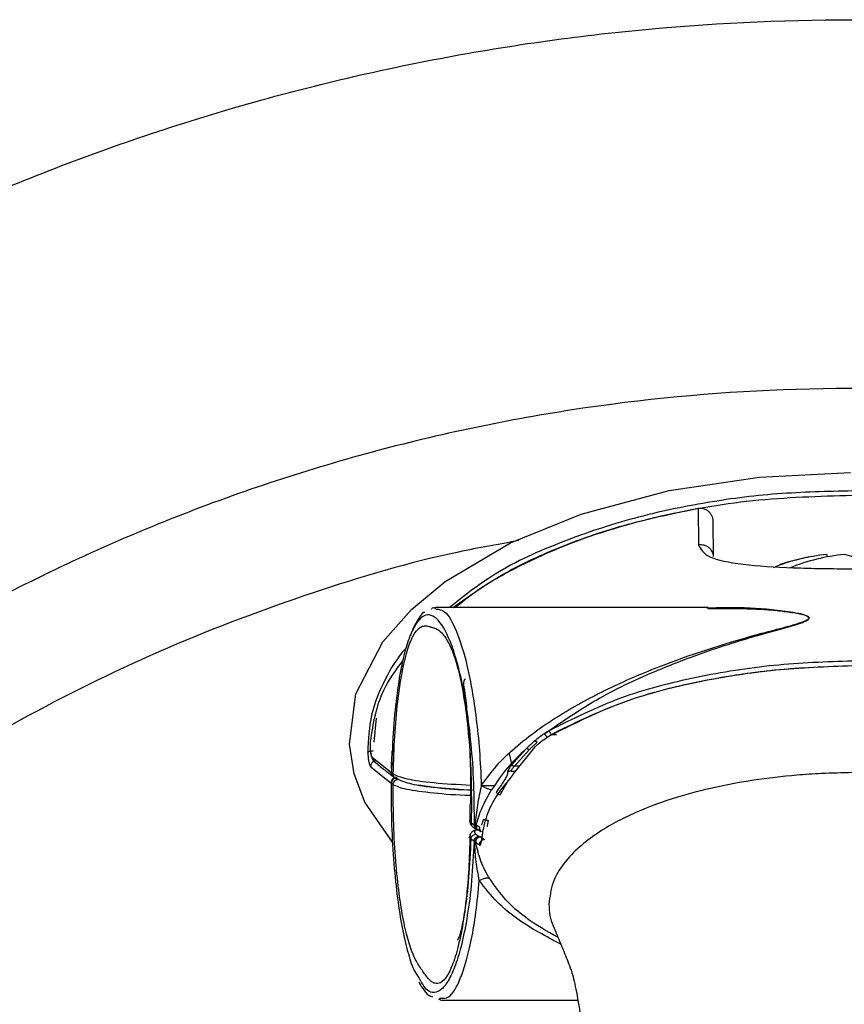
# Model space of a CAD drawing. Units: millimetres. Extents: x -4 to 213, y 0 to 297.
# Drawn here: x 50 to 57, y 105 to 113 of the extents above; entities that cross this region are included whole.
import ezdxf

# ---------------------------------------------------------------- set-up
doc = ezdxf.new("R2010")
doc.units = ezdxf.units.MM

msp = doc.modelspace()

# ---------------------------------------------------------------- linework, layer by layer
at = {"color": 7, "linetype": 'Continuous', "lineweight": 25}
for p, q in [((55.5967, 108.94), (55.5989, 108.6507)), ((55.7133, 108.8385), (55.7158, 108.5558)), ((56.6202, 108.5725), (56.6202, 108.5533)), ((53.5112, 108.1527), (53.4939, 108.1454)), ((55.6766, 108.1526), (53.5139, 108.1526)), ((55.8224, 108.1478), (55.8224, 108.1373)), ((55.8224, 107.8562), (55.8224, 107.8537)), ((54.3939, 107.1224), (54.4314, 107.139)), ((54.2529, 107.0206), (54.3175, 107.082)), ((54.2293, 107.0285), (54.1093, 106.8951)), ((54.1286, 106.8294), (54.3023, 107.0451)), ((54.1363, 106.89), (54.2529, 107.0206)), ((53.1586, 106.8372), (53.0081, 106.9575)), ((52.9937, 106.8854), (53.1571, 106.7544)), ((53.1593, 106.8472), (53.1591, 106.8376)), ((53.1591, 106.8376), (53.1731, 106.8268)), ((53.1599, 106.8713), (53.1593, 106.8472)), ((53.1599, 106.8729), (53.1599, 106.8713)), ((53.1721, 106.743), (53.158, 106.7539)), ((53.1587, 106.7571), (53.1602, 106.768)), ((53.1741, 106.806), (53.1891, 106.7944)), ((53.9766, 106.7332), (53.8755, 106.7351)), ((53.7949, 106.594), (53.7845, 106.594)), ((53.7949, 106.594), (53.7917, 106.4399)), ((53.7917, 106.4399), (53.818, 106.4229)), ((53.8094, 106.4063), (53.8356, 106.3893)), ((53.8222, 106.4218), (53.818, 106.4229)), ((53.8613, 106.4042), (53.8311, 106.4228)), ((53.8494, 106.3838), (53.8705, 106.3705)), ((53.815, 106.2937), (53.7902, 106.3098)), ((53.8287, 106.2836), (53.8588, 106.2642)), ((53.8291, 106.3495), (53.8539, 106.3334)), ((53.8539, 106.3334), (53.8554, 106.3328)), ((53.8554, 106.3328), (53.8675, 106.3283)), ((53.8675, 106.3283), (53.8976, 106.3088)), ((53.5329, 105.0402), (53.5542, 105.032)), ((53.5403, 105.046), (53.5516, 105.0477)), ((53.5516, 105.032), (54.6403, 105.032))]:
    msp.add_line(p, q, dxfattribs=at)
at = {"color": 8, "linetype": 'Continuous', "lineweight": 25}
for p, q in [((53.476, 108.1379), (53.4808, 108.1433)), ((53.0204, 107.0808), (53.0399, 107.2709)), ((54.4704, 107.1389), (54.4314, 107.139)), ((54.0938, 106.989), (54.1121, 106.9088)), ((53.1735, 106.8244), (53.1389, 106.852)), ((54.1103, 106.8517), (54.1463, 106.8514)), ((54.1771, 106.8896), (54.1363, 106.89)), ((53.7917, 106.4399), (53.7818, 106.4566)), ((53.7902, 106.3098), (53.7802, 106.3265))]:
    msp.add_line(p, q, dxfattribs=at)
at = {"color": 7, "linetype": 'Continuous', "lineweight": 25, "flags": 128}
msp.add_lwpolyline([(53.1712, 106.2799), (52.9463, 106.6054), (52.8623, 106.8293), (52.824, 107.065), (52.876, 107.4667), (53.0891, 107.8779), (53.318, 108.1365), (53.5847, 108.3572), (54.1048, 108.6654), (54.6664, 108.8929), (55.365, 109.0805), (56.083, 109.1886), (56.8066, 109.224), (56.8066, 109.224)], dxfattribs=at)
at = {"color": 7, "linetype": 'Continuous', "lineweight": 25}
for centre, radius, start, end in [((56.7572, 107.0826), 1.4962, 95.25437, 112.20154), ((56.8224, 106.7154), 1.8691, 100.03169, 108.00469), ((56.8954, 107.0826), 1.4962, 95.25437, 112.20154), ((56.6615, 108.0781), 0.5038, 50.6814, 78.91208)]:
    msp.add_arc(centre, radius, start, end, dxfattribs=at)
for points in [[(39.2228, 95.224), (39.2392, 95.7999), (39.2718, 96.9518), (39.5353, 98.663), (39.953, 100.3411), (40.5365, 101.9699), (41.276, 103.5337), (42.1654, 105.0175), (43.1959, 106.407), (44.3576, 107.6888), (45.6394, 108.8505), (47.0289, 109.881), (48.5127, 110.7704), (50.0765, 111.51), (51.7053, 112.0928), (53.3834, 112.5132), (55.0946, 112.767), (56.8224, 112.8519), (58.5502, 112.767), (60.2614, 112.5132), (61.9395, 112.0928), (63.5683, 111.51), (65.1321, 110.7704), (66.6159, 109.881), (68.0054, 108.8505), (69.2872, 107.6888), (70.4489, 106.407), (71.4794, 105.0175), (72.3688, 103.5337), (73.1083, 101.9699), (73.6918, 100.3411), (74.1095, 98.663), (74.373, 96.9518), (74.4056, 95.7999), (74.422, 95.224)], [(71.4903, 95.224), (71.4717, 95.7857), (71.4344, 96.9091), (71.134, 98.572), (70.6588, 100.1907), (69.9975, 101.7439), (69.1634, 103.2112), (68.1665, 104.5732), (67.02, 105.812), (65.7391, 106.9111), (64.3406, 107.8562), (62.843, 108.6348), (61.2661, 109.2365), (59.6305, 109.6535), (57.958, 109.8803), (56.2704, 109.9138), (54.5902, 109.7537), (52.9393, 109.4021), (51.3397, 108.8635), (49.8124, 108.1451), (48.3774, 107.2564), (47.054, 106.209), (45.8584, 105.0171), (44.8108, 103.6947), (43.9088, 102.2658), (43.4529, 101.2384), (43.225, 100.7247)], [(53.199, 106.7979), (53.1937, 106.7984), (53.1832, 106.7993), (53.1699, 106.8084), (53.1607, 106.8217), (53.1597, 106.8323), (53.1591, 106.8376)], [(53.2129, 106.7871), (53.2077, 106.7875), (53.1971, 106.7885), (53.1838, 106.7976), (53.1746, 106.8109), (53.1736, 106.8215), (53.1731, 106.8268)], [(53.2011, 106.7976), (53.1955, 106.7968), (53.1843, 106.7952), (53.1702, 106.7851), (53.1602, 106.7708), (53.1587, 106.7596), (53.158, 106.7539)], [(53.172, 106.743), (53.1728, 106.7486), (53.1742, 106.7599), (53.1842, 106.7742), (53.1984, 106.7843), (53.2096, 106.7859), (53.2152, 106.7867)], [(53.815, 106.2937), (53.8156, 106.2988), (53.817, 106.309), (53.826, 106.3219), (53.8388, 106.3312), (53.8489, 106.3326), (53.8539, 106.3334)]]:
    msp.add_open_spline(points, degree=3, dxfattribs=at)
at = {"color": 8, "linetype": 'Continuous', "lineweight": 25}
for points, knots in [([(56.8224, 109.078), (56.6234, 109.0737), (56.2252, 109.065), (55.6322, 108.9878), (55.0476, 108.861), (54.4826, 108.6691), (53.9914, 108.4459), (53.7284, 108.2377), (53.621, 108.1526)], [0, 0, 0, 0, 0.175538, 0.351143, 0.526801, 0.702561, 0.878495, 1, 1, 1, 1]), ([(53.6671, 108.1526), (53.7129, 108.1903), (53.8601, 108.3115), (54.1448, 108.4703), (54.6219, 108.6913), (55.2529, 108.8832), (56.0312, 109.021), (56.558, 109.0365), (56.8224, 109.0442)], [0, 0, 0, 0, 0.053664, 0.172423, 0.292303, 0.527307, 0.762772, 1, 1, 1, 1]), ([(54.1719, 108.683), (54.0117, 108.6547), (53.4544, 108.5563), (52.5174, 108.2764), (51.3723, 107.8476), (50.2662, 107.3082), (49.2121, 106.6745), (48.2245, 105.9519), (47.3093, 105.1494), (46.4818, 104.2827), (45.7394, 103.3577), (45.0971, 102.3963), (44.5391, 101.4025), (44.2425, 100.7162), (44.0942, 100.373)], [0, 0, 0, 0, 0.035845, 0.124648, 0.214881, 0.305106, 0.395338, 0.485563, 0.574374, 0.663177, 0.749274, 0.835363, 0.917683, 1, 1, 1, 1]), ([(53.514, 108.1391), (53.5362, 108.1373), (53.5901, 108.1328), (53.6758, 107.98), (53.7495, 107.7478), (53.8007, 107.4947), (53.8336, 107.2718), (53.8598, 107.0187), (53.8688, 106.8305), (53.8732, 106.7364)], [0, 0, 0, 0, 0.148386, 0.3606521, 0.5727209, 0.6792007, 0.7858737, 0.8928305, 1, 1, 1, 1]), ([(53.2763, 107.8312), (53.2741, 107.8289), (53.204, 107.7536), (53.1012, 107.5774), (52.9844, 107.3008), (52.9749, 107.102), (52.9702, 107.0026)], [0, 0, 0, 0, 0.010773, 0.340455, 0.670343, 1, 1, 1, 1]), ([(53.1599, 106.8729), (53.1599, 106.8731), (53.1598, 106.8734), (53.1597, 106.8746), (53.1597, 106.877), (53.1597, 106.8821), (53.1598, 106.8924), (53.1602, 106.9132), (53.1615, 106.9546), (53.164, 106.9898), (53.1657, 107.0131)], [0, 0, 0, 0, 0.0050319, 0.0108154, 0.025863, 0.0564934, 0.1193392, 0.2460591, 0.4998081, 1, 1, 1, 1]), ([(53.0081, 106.9575), (53.0087, 106.9524), (53.0101, 106.9421), (53.0163, 106.9315), (53.0217, 106.9283), (53.0226, 106.9277)], [0, 0, 0, 0, 0.450483, 0.900966, 1, 1, 1, 1]), ([(53.7874, 106.657), (53.7868, 106.657), (53.6746, 106.6593), (53.4852, 106.6752), (53.2584, 106.7039), (53.2008, 106.73), (53.1721, 106.743)], [0, 0, 0, 0, 0.001598, 0.334491, 0.667302, 1, 1, 1, 1]), ([(53.3742, 106.742), (53.4207, 106.7345), (53.5305, 106.7168), (53.6956, 106.7035), (53.8031, 106.7017), (53.8038, 106.7017)], [0, 0, 0, 0, 0.421653, 0.99614, 1, 1, 1, 1]), ([(54.0231, 106.6605), (54.034, 106.6803), (54.0537, 106.7158), (54.0705, 106.7479), (54.0779, 106.7623)], [0, 0, 0, 0, 0.554206, 1, 1, 1, 1]), ([(53.8892, 106.4691), (53.8867, 106.46), (53.8816, 106.4419), (53.8764, 106.4278), (53.8739, 106.4208)], [0, 0, 0, 0, 0.50271, 1, 1, 1, 1]), ([(53.9272, 106.4589), (53.9263, 106.4532), (53.924, 106.4392), (53.9211, 106.4226), (53.9192, 106.4134), (53.9188, 106.4111)], [0, 0, 0, 0, 0.343118, 0.840539, 1, 1, 1, 1]), ([(53.8503, 106.3879), (53.846, 106.3865), (53.8246, 106.3796), (53.8133, 106.3664), (53.8239, 106.3551), (53.8291, 106.3495)], [0, 0, 0, 0, 0.1126089, 0.5567165, 1, 1, 1, 1]), ([(53.8757, 106.3689), (53.8729, 106.371), (53.8661, 106.376), (53.8608, 106.3891), (53.8611, 106.3992), (53.8613, 106.4042)], [0, 0, 0, 0, 0.257441, 0.628861, 1, 1, 1, 1]), ([(53.815, 106.2937), (53.8096, 106.1866), (53.7988, 105.9725), (53.7634, 105.6975), (53.719, 105.4732), (53.6679, 105.3024), (53.6132, 105.1827), (53.5567, 105.1107), (53.5, 105.086), (53.4367, 105.0986), (53.3954, 105.1764), (53.3717, 105.2211)], [0, 0, 0, 0, 0.1067283, 0.2135066, 0.3202129, 0.4268959, 0.5336971, 0.6407749, 0.7469856, 0.8544778, 1, 1, 1, 1]), ([(53.5516, 105.0477), (53.572, 105.0459), (53.6247, 105.0412), (53.6941, 105.1618), (53.7544, 105.3367), (53.7957, 105.5109), (53.832, 105.7235), (53.8486, 105.896), (53.857, 105.9823)], [0, 0, 0, 0, 0.172733, 0.447174, 0.584953, 0.722974, 0.861355, 1, 1, 1, 1]), ([(54.505, 105.4752), (54.3889, 105.5364), (54.2105, 105.6306), (53.9927, 105.806), (53.9024, 105.9233), (53.857, 105.9823)], [0, 0, 0, 0, 0.481281, 0.739375, 1, 1, 1, 1]), ([(54.4831, 105.5285), (54.3945, 105.5786), (54.2468, 105.6621), (54.0636, 105.8221), (53.9812, 105.9376), (53.9401, 105.9952)], [0, 0, 0, 0, 0.429563, 0.715647, 1, 1, 1, 1])]:
    msp.add_open_spline(points, degree=3, knots=knots, dxfattribs=at)
at = {"color": 7, "linetype": 'Continuous', "lineweight": 25}
for points, knots in [([(53.6493, 108.1526), (53.761, 108.2326), (54.0267, 108.4228), (54.4983, 108.641), (55.0379, 108.8258), (55.4105, 108.902), (55.5967, 108.94)], [0, 0, 0, 0, 0.19498, 0.463445, 0.731777, 1, 1, 1, 1]), ([(55.5967, 108.94), (55.6039, 108.9408), (55.6183, 108.9423), (55.6398, 108.9385), (55.6601, 108.9302), (55.6783, 108.9175), (55.6933, 108.9012), (55.7045, 108.882), (55.7118, 108.8607), (55.7128, 108.8459), (55.7133, 108.8385)], [0, 0, 0, 0, 0.1227, 0.245621, 0.369706, 0.494827, 0.620524, 0.746603, 0.872872, 1, 1, 1, 1]), ([(55.5989, 108.6507), (55.6061, 108.6515), (55.6205, 108.653), (55.642, 108.6495), (55.6623, 108.6418), (55.6804, 108.6301), (55.6955, 108.6148), (55.7068, 108.5968), (55.7142, 108.5768), (55.7152, 108.5628), (55.7158, 108.5558)], [0, 0, 0, 0, 0.124702, 0.24999, 0.375069, 0.5, 0.624931, 0.75001, 0.875298, 1, 1, 1, 1]), ([(55.5989, 108.6507), (55.6169, 108.6163), (55.6531, 108.5474), (55.9347, 108.4918), (56.3403, 108.4639), (56.6617, 108.4607), (56.8224, 108.459)], [0, 0, 0, 0, 0.248936, 0.498847, 0.749342, 1, 1, 1, 1]), ([(53.4808, 108.1433), (53.4823, 108.1451), (53.4929, 108.158), (53.5042, 108.1479), (53.514, 108.1391)], [0, 0, 0, 0, 0.138093, 1, 1, 1, 1]), ([(54.3733, 107.1485), (54.5185, 107.2476), (54.8089, 107.446), (55.2755, 107.6596), (55.6673, 107.8065), (55.9813, 107.9048), (56.2117, 107.9711), (56.3795, 108.0152), (56.4577, 108.0462), (56.4763, 108.0579), (56.4811, 108.0673), (56.4779, 108.0765), (56.4391, 108.0983), (56.2562, 108.1269), (55.9856, 108.1551), (55.7666, 108.1494), (55.6662, 108.1467)], [0, 0, 0, 0, 0.150219, 0.300695, 0.451243, 0.526561, 0.601922, 0.677344, 0.6916, 0.705949, 0.713139, 0.720329, 0.734646, 0.791235, 0.904272, 1, 1, 1, 1]), ([(53.818, 106.4229), (53.8175, 106.5344), (53.8167, 106.7575), (53.7938, 107.0725), (53.7597, 107.3496), (53.7162, 107.5834), (53.6669, 107.7728), (53.5962, 107.9669), (53.5205, 108.0763), (53.4454, 108.1001), (53.3898, 108.0732), (53.3363, 108.0012), (53.2859, 107.8799), (53.2403, 107.7064), (53.2018, 107.478), (53.1722, 107.198), (53.164, 106.9812), (53.1599, 106.8729)], [0, 0, 0, 0, 0.062385, 0.124818, 0.187304, 0.249831, 0.312385, 0.374954, 0.499855, 0.562786, 0.625024, 0.687603, 0.750161, 0.812702, 0.875187, 0.937612, 1, 1, 1, 1]), ([(53.4242, 108.116), (53.4218, 108.1151), (53.4003, 108.1069), (53.3655, 108.0477), (53.3289, 107.9896), (53.3118, 107.9339), (53.3094, 107.9263)], [0, 0, 0, 0, 0.051138, 0.465105, 0.927253, 1, 1, 1, 1]), ([(53.8732, 106.7364), (53.9199, 106.7992), (54.0128, 106.9244), (54.2394, 107.1266), (54.5449, 107.3345), (54.9292, 107.534), (55.4496, 107.7542), (55.9127, 107.8975), (56.2638, 107.9893), (56.3826, 108.0222), (56.4498, 108.0439), (56.4755, 108.0614), (56.4758, 108.0713), (56.4668, 108.0805), (56.4272, 108.096), (56.3397, 108.1112), (56.0885, 108.1427), (55.8618, 108.1422), (55.6766, 108.1418)], [0, 0, 0, 0, 0.054338, 0.108213, 0.215096, 0.321663, 0.428058, 0.640538, 0.693599, 0.72007, 0.746365, 0.759425, 0.765944, 0.772473, 0.785597, 0.818553, 0.851695, 1, 1, 1, 1]), ([(53.1731, 106.8268), (53.1762, 106.9295), (53.1825, 107.1349), (53.2076, 107.4084), (53.2414, 107.6378), (53.2826, 107.8128), (53.3294, 107.9331), (53.3738, 107.9893), (53.4141, 108.0072), (53.4489, 108.0055), (53.4843, 107.9939), (53.5201, 107.9819), (53.5556, 107.9552), (53.5973, 107.9041), (53.6434, 107.813), (53.6919, 107.6583), (53.7342, 107.4533), (53.7675, 107.1985), (53.7902, 106.9068), (53.7934, 106.6982), (53.7949, 106.594)], [0, 0, 0, 0, 0.062508, 0.125061, 0.187548, 0.250047, 0.311204, 0.375016, 0.415727, 0.457647, 0.499983, 0.541894, 0.583902, 0.624951, 0.689137, 0.74994, 0.812448, 0.874944, 0.937495, 1, 1, 1, 1]), ([(52.9923, 107.0874), (53.015, 107.2289), (53.0525, 107.4629), (53.1937, 107.6529), (53.2495, 107.728)], [0, 0, 0, 0, 0.604707, 1, 1, 1, 1]), ([(56.8224, 107.7263), (56.6143, 107.7188), (56.1981, 107.7036), (55.5812, 107.6043), (54.9724, 107.4514), (54.5985, 107.2653), (54.4115, 107.1723)], [0, 0, 0, 0, 0.249907, 0.499766, 0.749733, 1, 1, 1, 1]), ([(56.8224, 107.6878), (56.6159, 107.6803), (56.2028, 107.6652), (55.5907, 107.5667), (54.987, 107.4155), (54.6166, 107.2311), (54.4314, 107.139)], [0, 0, 0, 0, 0.250095, 0.50019, 0.750218, 1, 1, 1, 1]), ([(54.4605, 107.1594), (54.6445, 107.248), (55.0123, 107.4252), (55.6082, 107.5721), (56.2119, 107.668), (56.6189, 107.683), (56.8224, 107.6906)], [0, 0, 0, 0, 0.250166, 0.500142, 0.750117, 1, 1, 1, 1]), ([(53.747, 107.5853), (53.7402, 107.5793), (53.7259, 107.5666), (53.7441, 107.468), (53.7621, 107.3003), (53.7797, 107.0658), (53.7883, 106.8166), (53.7878, 106.6698), (53.7875, 106.594)], [0, 0, 0, 0, 0.146978, 0.308744, 0.502864, 0.732645, 0.861897, 1, 1, 1, 1]), ([(54.3733, 107.1485), (54.36, 107.1393), (54.333, 107.1208), (54.3091, 107.1009), (54.297, 107.0908)], [0, 0, 0, 0, 0.495287, 1, 1, 1, 1]), ([(54.3023, 107.0451), (54.3125, 107.0547), (54.3332, 107.0745), (54.3861, 107.1147), (54.4306, 107.1414), (54.4605, 107.1594)], [0, 0, 0, 0, 0.23886, 0.487675, 1, 1, 1, 1]), ([(54.4115, 107.1723), (54.4051, 107.1684), (54.3922, 107.1607), (54.3796, 107.1526), (54.3733, 107.1485)], [0, 0, 0, 0, 0.499212, 1, 1, 1, 1]), ([(54.3733, 107.1485), (54.3744, 107.1476), (54.3765, 107.1458), (54.3815, 107.1397), (54.3875, 107.1318), (54.3918, 107.1255), (54.3939, 107.1224)], [0, 0, 0, 0, 0.249999, 0.499998, 0.749999, 1, 1, 1, 1]), ([(54.4314, 107.139), (54.4292, 107.1428), (54.4248, 107.1503), (54.4188, 107.1603), (54.414, 107.1683), (54.4123, 107.1709), (54.4115, 107.1723)], [0, 0, 0, 0, 0.249998, 0.499997, 0.749998, 1, 1, 1, 1]), ([(53.0081, 106.9575), (53.0056, 106.9611), (53.0006, 106.9684), (52.9945, 106.9981), (52.9907, 107.0386), (52.9918, 107.0711), (52.9923, 107.0874)], [0, 0, 0, 0, 0.249136, 0.499203, 0.749682, 1, 1, 1, 1]), ([(54.297, 107.0908), (54.2855, 107.0806), (54.2626, 107.0602), (54.2404, 107.0391), (54.2293, 107.0285)], [0, 0, 0, 0, 0.500079, 1, 1, 1, 1]), ([(54.297, 107.0908), (54.2984, 107.0907), (54.3013, 107.0905), (54.3065, 107.0886), (54.3119, 107.0859), (54.3156, 107.0833), (54.3175, 107.082)], [0, 0, 0, 0, 0.249999, 0.499999, 0.749999, 1, 1, 1, 1]), ([(52.9702, 107.0026), (52.9714, 107.0037), (52.974, 107.0059), (52.9842, 107.0088), (52.9977, 107.011), (53.0081, 107.0116), (53.0133, 107.0119)], [0, 0, 0, 0, 0.249992, 0.499989, 0.749992, 1, 1, 1, 1]), ([(52.9702, 107.0026), (52.971, 106.9879), (52.9728, 106.9585), (52.9791, 106.9221), (52.9866, 106.8952), (52.9914, 106.8887), (52.9937, 106.8854)], [0, 0, 0, 0, 0.250442, 0.500785, 0.750607, 1, 1, 1, 1]), ([(52.9969, 106.9901), (52.9975, 106.9858), (52.9998, 106.9668), (53.008, 106.9443), (53.0177, 106.9328), (53.0223, 106.9273)], [0, 0, 0, 0, 0.13589, 0.589882, 1, 1, 1, 1]), ([(53.1672, 107.0131), (53.1669, 107.0117), (53.1567, 106.967), (53.1577, 106.9202), (53.1593, 106.8739), (53.1596, 106.8718), (53.1598, 106.8715), (53.1599, 106.8713)], [0, 0, 0, 0, 0.029941, 0.93253, 0.97994, 0.989549, 1, 1, 1, 1]), ([(54.2293, 107.0285), (54.1779, 106.9799), (54.0754, 106.8828), (53.9945, 106.7623), (53.9542, 106.7023)], [0, 0, 0, 0, 0.501212, 1, 1, 1, 1]), ([(54.2529, 107.0206), (54.2507, 107.022), (54.2462, 107.0248), (54.2399, 107.0274), (54.234, 107.0289), (54.2309, 107.0286), (54.2293, 107.0285)], [0, 0, 0, 0, 0.250002, 0.500002, 0.750002, 1, 1, 1, 1]), ([(53.0367, 106.9336), (53.0337, 106.9334), (53.0278, 106.9328), (53.0192, 106.9298), (53.0114, 106.9251), (53.0047, 106.9189), (52.9993, 106.9116), (52.9956, 106.9033), (52.9935, 106.8944), (52.9937, 106.8884), (52.9937, 106.8854)], [0, 0, 0, 0, 0.124729, 0.249992, 0.375065, 0.5, 0.624935, 0.750008, 0.875271, 1, 1, 1, 1]), ([(53.0224, 106.9273), (53.0477, 106.9067), (53.0972, 106.8664), (53.1485, 106.8261), (53.1736, 106.8065)], [0, 0, 0, 0, 0.511029, 1, 1, 1, 1]), ([(53.1593, 106.8472), (53.1593, 106.8472), (53.1592, 106.8472), (53.1592, 106.8471), (53.1591, 106.8468), (53.159, 106.8462), (53.1589, 106.845), (53.1589, 106.8428), (53.1588, 106.8404), (53.1588, 106.8386), (53.1588, 106.838)], [0, 0, 0, 0, 0.054947, 0.105881, 0.156582, 0.210883, 0.341548, 0.513963, 0.817879, 1, 1, 1, 1]), ([(53.7872, 106.737), (53.6861, 106.7428), (53.4829, 106.7546), (53.2612, 106.7868), (53.2024, 106.8135), (53.1731, 106.8268)], [0, 0, 0, 0, 0.330871, 0.665457, 1, 1, 1, 1]), ([(54.0821, 106.8402), (54.0822, 106.8399), (54.0829, 106.8371), (54.0821, 106.8294), (54.0754, 106.812), (54.0649, 106.7933), (54.0564, 106.7796), (54.0541, 106.776), (54.0535, 106.7751), (54.0534, 106.7748), (54.0534, 106.7748), (54.0533, 106.7748), (54.0449, 106.7615), (54.0243, 106.7312), (54.0024, 106.6994), (53.9907, 106.6825)], [0, 0, 0, 0, 0.015092, 0.124495, 0.251206, 0.43808, 0.485839, 0.497935, 0.501029, 0.501837, 0.502056, 0.502119, 0.502152, 0.735272, 1, 1, 1, 1]), ([(54.05, 106.7275), (54.0641, 106.7449), (54.0856, 106.7714), (54.1122, 106.8055), (54.1231, 106.8214), (54.1286, 106.8294)], [0, 0, 0, 0, 0.488967, 0.740503, 1, 1, 1, 1]), ([(54.1093, 106.8951), (54.1051, 106.8895), (54.0965, 106.8782), (54.0873, 106.8625), (54.0816, 106.8489), (54.0819, 106.8431), (54.0821, 106.8402)], [0, 0, 0, 0, 0.24489, 0.49408, 0.74671, 1, 1, 1, 1]), ([(54.1103, 106.8517), (54.1077, 106.8515), (54.1025, 106.8512), (54.095, 106.8488), (54.088, 106.8453), (54.0841, 106.8419), (54.0821, 106.8402)], [0, 0, 0, 0, 0.249996, 0.499995, 0.749996, 1, 1, 1, 1]), ([(54.1093, 106.8951), (54.1136, 106.8958), (54.1212, 106.8969), (54.1317, 106.8921), (54.1363, 106.89)], [0, 0, 0, 0, 0.5589261, 1, 1, 1, 1]), ([(54.1363, 106.89), (54.1322, 106.8862), (54.1242, 106.8785), (54.1152, 106.8675), (54.1097, 106.8578), (54.1101, 106.8537), (54.1103, 106.8517)], [0, 0, 0, 0, 0.2567923, 0.5085828, 0.7555709, 1, 1, 1, 1]), ([(56.8224, 106.8397), (56.7399, 106.8377), (56.5926, 106.8339), (56.3301, 106.8163), (55.9455, 106.772), (55.5138, 106.6794), (55.098, 106.5293), (54.7852, 106.3654), (54.5588, 106.1737), (54.4318, 105.9706), (54.4178, 105.8531), (54.4108, 105.7945)], [0, 0, 0, 0, 0.087937, 0.15703, 0.280397, 0.500535, 0.625655, 0.750681, 0.875308, 0.937751, 1, 1, 1, 1]), ([(53.1571, 106.7544), (53.157, 106.7574), (53.1568, 106.7635), (53.1588, 106.7724), (53.1625, 106.7808), (53.1678, 106.7883), (53.1746, 106.7946), (53.1824, 106.7993), (53.191, 106.8024), (53.197, 106.8029), (53.2, 106.8032)], [0, 0, 0, 0, 0.124724, 0.249991, 0.375065, 0.5, 0.624934, 0.750008, 0.875275, 1, 1, 1, 1]), ([(53.1677, 106.7828), (53.1653, 106.7794), (53.1613, 106.7738), (53.158, 106.7639), (53.1575, 106.7578), (53.1573, 106.7545)], [0, 0, 0, 0, 0.399913, 0.675808, 1, 1, 1, 1]), ([(53.158, 106.7539), (53.1577, 106.7541), (53.1571, 106.7545), (53.1575, 106.7548), (53.1577, 106.755)], [0, 0, 0, 0, 0.498736, 1, 1, 1, 1]), ([(53.201, 106.7981), (53.1953, 106.7975), (53.1839, 106.7962), (53.1696, 106.7863), (53.1596, 106.772), (53.1583, 106.7607), (53.1576, 106.755)], [0, 0, 0, 0, 0.250022, 0.5000282, 0.7500205, 1, 1, 1, 1]), ([(53.3717, 105.2211), (53.3603, 105.2359), (53.3309, 105.2742), (53.2894, 105.4145), (53.2455, 105.5998), (53.2081, 105.8337), (53.1791, 106.1088), (53.1598, 106.4213), (53.1586, 106.6431), (53.158, 106.7539)], [0, 0, 0, 0, 0.095567, 0.246704, 0.397449, 0.548031, 0.698643, 0.849357, 1, 1, 1, 1]), ([(53.7902, 106.3098), (53.785, 106.2068), (53.7747, 106.001), (53.7431, 105.7292), (53.7025, 105.5021), (53.6546, 105.3299), (53.6022, 105.2162), (53.5587, 105.1719), (53.5261, 105.1617), (53.5044, 105.1633), (53.483, 105.1732), (53.4616, 105.1904), (53.4395, 105.2179), (53.415, 105.2513), (53.3888, 105.2865), (53.3632, 105.3278), (53.3308, 105.3911), (53.2934, 105.4927), (53.2529, 105.6611), (53.2186, 105.8737), (53.192, 106.1316), (53.1742, 106.4265), (53.1728, 106.637), (53.1721, 106.743)], [0, 0, 0, 0, 0.063566, 0.127038, 0.190366, 0.253527, 0.316563, 0.379598, 0.404662, 0.43004, 0.455559, 0.480139, 0.506498, 0.535824, 0.570137, 0.603016, 0.632236, 0.694427, 0.753185, 0.81361, 0.874735, 0.936871, 1, 1, 1, 1]), ([(53.2129, 106.7871), (53.2412, 106.7743), (53.2976, 106.7487), (53.5108, 106.7179), (53.7064, 106.7071), (53.8038, 106.7017)], [0, 0, 0, 0, 0.334109, 0.668132, 1, 1, 1, 1]), ([(53.8732, 106.7364), (53.8619, 106.6849), (53.8389, 106.5802), (53.8278, 106.4751), (53.8222, 106.4218)], [0, 0, 0, 0, 0.492277, 1, 1, 1, 1]), ([(53.8311, 106.4228), (53.8448, 106.468), (53.8656, 106.5365), (53.9135, 106.6318), (53.9405, 106.6786), (53.9542, 106.7023)], [0, 0, 0, 0, 0.487854, 0.740885, 1, 1, 1, 1]), ([(53.9542, 106.7023), (53.9504, 106.7026), (53.943, 106.7034), (53.9233, 106.7107), (53.8996, 106.7217), (53.882, 106.7315), (53.8732, 106.7364)], [0, 0, 0, 0, 0.249959, 0.499945, 0.749959, 1, 1, 1, 1]), ([(53.8947, 106.4159), (53.9111, 106.4727), (53.9438, 106.5861), (54.0147, 106.6804), (54.05, 106.7275)], [0, 0, 0, 0, 0.501164, 1, 1, 1, 1]), ([(53.9907, 106.6825), (53.992, 106.6816), (53.9945, 106.68), (54.0023, 106.6747), (54.0121, 106.6681), (54.0194, 106.663), (54.0231, 106.6605)], [0, 0, 0, 0, 0.250006, 0.500008, 0.750006, 1, 1, 1, 1]), ([(53.7833, 106.594), (53.783, 106.5725), (53.7824, 106.5249), (53.781, 106.4777), (53.7803, 106.4519)], [0, 0, 0, 0, 0.452892, 1, 1, 1, 1]), ([(53.7804, 106.4557), (53.7821, 106.4455), (53.7855, 106.4243), (53.8011, 106.4125), (53.8092, 106.4064)], [0, 0, 0, 0, 0.4808, 1, 1, 1, 1]), ([(53.8314, 106.4002), (53.8261, 106.4007), (53.8182, 106.4013), (53.8089, 106.4063), (53.8028, 106.4112), (53.7979, 106.4173), (53.7929, 106.4266), (53.7922, 106.4346), (53.7917, 106.4399)], [0, 0, 0, 0, 0.249398, 0.374784, 0.500032, 0.625276, 0.750649, 1, 1, 1, 1]), ([(53.8892, 106.4691), (53.8908, 106.4687), (53.894, 106.4679), (53.9042, 106.4651), (53.9157, 106.462), (53.9234, 106.46), (53.9272, 106.4589)], [0, 0, 0, 0, 0.279748, 0.559405, 0.77976, 1, 1, 1, 1]), ([(53.8343, 106.3847), (53.8271, 106.3821), (53.8132, 106.3771), (53.7999, 106.3672), (53.7852, 106.3529), (53.7813, 106.3369), (53.7786, 106.3261)], [0, 0, 0, 0, 0.276728, 0.532785, 0.686769, 1, 1, 1, 1]), ([(53.818, 106.4229), (53.8184, 106.4176), (53.8191, 106.4096), (53.8242, 106.4003), (53.8291, 106.3942), (53.8352, 106.3893), (53.8445, 106.3843), (53.8524, 106.3836), (53.8576, 106.3832)], [0, 0, 0, 0, 0.249375, 0.374754, 0.5, 0.625246, 0.750626, 1, 1, 1, 1]), ([(53.8222, 106.4218), (53.824, 106.422), (53.8277, 106.4224), (53.83, 106.4227), (53.8311, 106.4228)], [0, 0, 0, 0, 0.499641, 1, 1, 1, 1]), ([(53.859, 106.3827), (53.8566, 106.3827), (53.8517, 106.3827), (53.8446, 106.3847), (53.838, 106.3882), (53.8324, 106.393), (53.8278, 106.3991), (53.8244, 106.4061), (53.8224, 106.4137), (53.8222, 106.4191), (53.8222, 106.4218)], [0, 0, 0, 0, 0.12474, 0.249993, 0.375064, 0.5, 0.624936, 0.750007, 0.87526, 1, 1, 1, 1]), ([(53.8311, 106.4228), (53.8309, 106.42), (53.8305, 106.4143), (53.8321, 106.4058), (53.8353, 106.398), (53.8402, 106.391), (53.8465, 106.3853), (53.8538, 106.3812), (53.8619, 106.3786), (53.8676, 106.3785), (53.8704, 106.3784)], [0, 0, 0, 0, 0.124705, 0.24999, 0.375069, 0.5, 0.624931, 0.75001, 0.875295, 1, 1, 1, 1]), ([(53.8588, 106.2642), (53.8606, 106.2636), (53.8643, 106.2626), (53.8687, 106.27), (53.8724, 106.2836), (53.8759, 106.3032), (53.8796, 106.3276), (53.8852, 106.3644), (53.8909, 106.3953), (53.8947, 106.4159)], [0, 0, 0, 0, 0.123035, 0.246955, 0.371925, 0.497735, 0.623843, 0.749943, 1, 1, 1, 1]), ([(53.7835, 106.3452), (53.7806, 106.2521), (53.7753, 106.0774), (53.7543, 105.824), (53.7244, 105.6316), (53.6989, 105.5355), (53.6822, 105.5064), (53.6854, 105.5093), (53.6855, 105.5093)], [0, 0, 0, 0, 0.202907, 0.380757, 0.665093, 0.867169, 0.997188, 1, 1, 1, 1]), ([(53.7802, 106.3265), (53.7795, 106.3271), (53.7778, 106.329), (53.7809, 106.331), (53.783, 106.3322)], [0, 0, 0, 0, 0.354257, 1, 1, 1, 1]), ([(53.7902, 106.3098), (53.7908, 106.3149), (53.7922, 106.3251), (53.8012, 106.338), (53.814, 106.3473), (53.8241, 106.3487), (53.8291, 106.3495)], [0, 0, 0, 0, 0.2499705, 0.4999608, 0.7499705, 1, 1, 1, 1]), ([(53.8194, 106.2913), (53.8185, 106.2917), (53.8165, 106.2925), (53.8155, 106.2933), (53.815, 106.2937)], [0, 0, 0, 0, 0.500847, 1, 1, 1, 1]), ([(53.8554, 106.3328), (53.8507, 106.3319), (53.8413, 106.3301), (53.8294, 106.3203), (53.8211, 106.3069), (53.82, 106.2965), (53.8194, 106.2913)], [0, 0, 0, 0, 0.249996, 0.499995, 0.749996, 1, 1, 1, 1]), ([(53.857, 105.9823), (53.8477, 106.0311), (53.829, 106.1302), (53.8226, 106.2371), (53.8194, 106.2913)], [0, 0, 0, 0, 0.4926237, 1, 1, 1, 1]), ([(53.8194, 106.2913), (53.8214, 106.2901), (53.8253, 106.2875), (53.8276, 106.2849), (53.8287, 106.2836)], [0, 0, 0, 0, 0.499431, 1, 1, 1, 1]), ([(53.8675, 106.3283), (53.8647, 106.328), (53.8593, 106.3275), (53.8515, 106.3246), (53.8444, 106.3203), (53.8383, 106.3146), (53.8334, 106.3077), (53.8301, 106.3), (53.8283, 106.2918), (53.8286, 106.2863), (53.8287, 106.2836)], [0, 0, 0, 0, 0.124724, 0.249992, 0.375066, 0.5, 0.624934, 0.750009, 0.875277, 1, 1, 1, 1]), ([(53.9401, 105.9952), (53.9272, 106.0177), (53.9018, 106.0621), (53.8578, 106.1593), (53.8403, 106.2342), (53.8287, 106.2836)], [0, 0, 0, 0, 0.259339, 0.512286, 1, 1, 1, 1]), ([(53.8588, 106.2642), (53.8587, 106.2669), (53.8585, 106.2724), (53.8603, 106.2806), (53.8636, 106.2883), (53.8684, 106.2951), (53.8745, 106.3008), (53.8816, 106.3052), (53.8894, 106.308), (53.8949, 106.3085), (53.8976, 106.3088)], [0, 0, 0, 0, 0.124724, 0.2499917, 0.375066, 0.5, 0.624934, 0.7500083, 0.875276, 1, 1, 1, 1]), ([(53.9401, 105.9952), (53.9364, 105.9974), (53.929, 106.0017), (53.9089, 106.0008), (53.8843, 105.9948), (53.8661, 105.9865), (53.857, 105.9823)], [0, 0, 0, 0, 0.25, 0.5, 0.75, 1, 1, 1, 1]), ([(54.4108, 105.7945), (54.4138, 105.7341), (54.4169, 105.6695), (54.4485, 105.6156), (54.4506, 105.6121)], [0, 0, 0, 0, 0.93569, 1, 1, 1, 1]), ([(54.4487, 105.6122), (54.4662, 105.5698), (54.5003, 105.487), (54.5531, 105.3566), (54.6003, 105.2415), (54.6427, 105.0317), (54.6791, 104.7892), (54.7127, 104.5109), (54.7344, 104.3205), (54.7448, 104.2288)], [0, 0, 0, 0, 0.195969, 0.382342, 0.557216, 0.679555, 0.793934, 0.900668, 1, 1, 1, 1]), ([(53.3776, 105.1732), (53.3778, 105.1728), (53.3864, 105.1534), (53.4106, 105.1204), (53.4462, 105.0696), (53.4766, 105.0609), (53.4862, 105.0582)], [0, 0, 0, 0, 0.007386, 0.315515, 0.782833, 1, 1, 1, 1])]:
    msp.add_open_spline(points, degree=3, knots=knots, dxfattribs=at)

doc.saveas('drawing.dxf')
